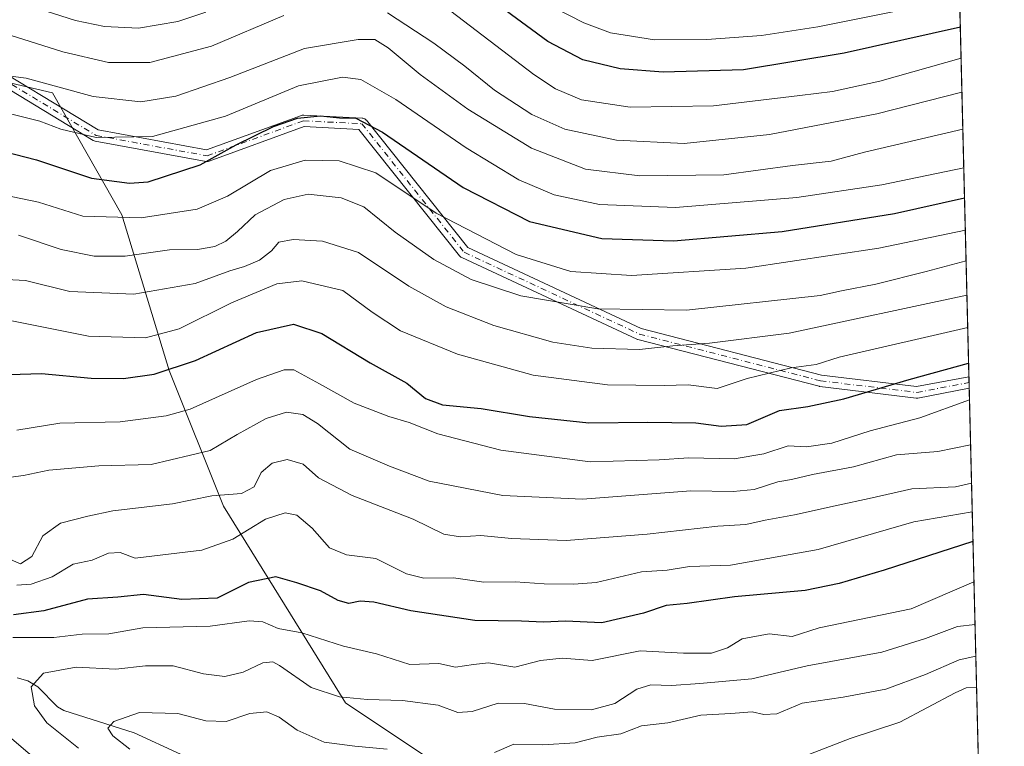
# Model space of a CAD drawing. Units: metres. Extents: x 665050 to 668510, y 4746606 to 4749002.
# Drawn here: x 668287 to 668510, y 4746931 to 4747096 of the extents above; entities that cross this region are included whole.
import ezdxf

# ---------------------------------------------------------------- set-up
doc = ezdxf.new("R2010")
doc.units = ezdxf.units.M
doc.header["$MEASUREMENT"] = 0
doc.linetypes.add('DGN Style 4', pattern=[2.6384748266838614, 1.318413404963828, -0.6592067024819142, 0.001648016756204785, -0.6592067024819142])
for name, color, linetype, lineweight in [('Arbolado forestal CxS', 92, 'Continuous', 0), ('Camino Cxs', 7, 'Continuous', 0), ('Camino eje', 30, 'DGN Style 4', 13), ('Comarca CxS', 21, 'Continuous', 0), ('Comunidad Autónoma CxS', 142, 'Continuous', 0), ('Corriente natural lineal', 142, 'Continuous', 13), ('Curva de nivel maestra', 30, 'Continuous', 30), ('Curva de nivel normal', 30, 'Continuous', 0), ('Espacio natural protegido CxS', 121, 'Continuous', 0), ('Municipio CxS', 4, 'Continuous', 0), ('Provincia CxS', 1, 'Continuous', 0)]:
    doc.layers.add(name, color=color, linetype=linetype, lineweight=lineweight)

# ---------------------------------------------------------------- blocks, each defined once
blk = doc.blocks.new('*U4')
at = {"layer": 'Arbolado forestal CxS', "color": 92, "linetype": 'Continuous', "lineweight": 0}
blk.add_polyline3d([(668499.3287000004, 4747114.9242, 993.4431000000042), (668505.3612000003, 4746869.3223, 854.8825999999973), (668483.3026999999, 4746878.3147, 856.6371999999974), (668455.6879000004, 4746895.199899999, 860.2167999999948), (668428.0733000003, 4746905.944900001, 867.0194999999949), (668397.3897000002, 4746916.690099999, 876.5363000000071), (668360.5701000001, 4746941.250299999, 889.9021999999969), (668332.9556999998, 4746985.765900001, 909.4609000000056), (668320.6832999998, 4747016.465500001, 925.6264999999986), (668309.9436999997, 4747051.7709, 946.9254999999977), (668294.2720999997, 4747079.390699999, 959.7004000000015), (668234.7704999996, 4747093.2163, 973.851999999999), (668178.0060999999, 4747107.0317, 979.4284999999946)], dxfattribs=at)
blk = doc.blocks.new('*U10')
at = {"layer": 'Arbolado forestal CxS', "color": 92, "linetype": 'Continuous', "lineweight": 0}
blk.add_polyline3d([(668234.7704999996, 4747093.2163, 973.851999999999), (668294.2720999997, 4747079.390699999, 959.7004000000015), (668309.9436999997, 4747051.7709, 946.9254999999977), (668320.6832999998, 4747016.465500001, 925.6264999999986), (668332.9556999998, 4746985.765900001, 909.4609000000056), (668360.5701000001, 4746941.250299999, 889.9021999999969), (668397.3897000002, 4746916.690099999, 876.5363000000071)], dxfattribs=at)
blk = doc.blocks.new('*U14')
at = {"layer": 'Camino Cxs', "color": 7, "linetype": 'Continuous', "lineweight": 0}
blk.add_polyline3d([(668276.3291999997, 4747088.034299999, 978.9516000000004), (668304.5798000004, 4747070.9527, 961.8172999999952), (668329.1338999999, 4747066.429500001, 958.4882000000072), (668350.6299000002, 4747074.246300001, 954.372000000003), (668350.7955, 4747074.294500001, 954.4256000000023), (668350.9663000006, 4747074.3201, 954.448000000004), (668351.1392000001, 4747074.323100001, 954.4401000000071), (668364.3683000002, 4747073.661499999, 963.5755000000064), (668364.5289000003, 4747073.6435, 963.5059999999941), (668364.7478999998, 4747073.5847, 963.3708999999944), (668364.9532000005, 4747073.4889, 963.1993999999978), (668365.1388999998, 4747073.359099999, 962.999299999996), (668365.2991000004, 4747073.1987, 962.7774999999965), (668365.3208, 4747073.172499999, 962.7428999999975), (668388.2812999999, 4747044.307700001, 953.9388999999937), (668427.5828999998, 4747025.9669, 946.2299000000058), (668468.3941000003, 4747015.434900001, 935.5671000000002), (668489.9364, 4747012.8237, 931.3322999999947), (668501.7810000004, 4747015.079800001, 937.0712000000058), (668501.8457000004, 4747012.445599999, 934.9376999999951), (668490.2150999998, 4747010.2303, 929.639599999995), (668489.9804999996, 4747010.208900001, 929.6263000000035), (668489.8243000006, 4747010.2183, 929.6324000000022), (668467.9961000001, 4747012.8643, 934.8910000000034), (668467.9266999997, 4747012.874500001, 934.8230999999943), (668467.8277000004, 4747012.8959, 934.7272999999988), (668426.8170999996, 4747023.4793, 947.0837000000029), (668426.6973000001, 4747023.5165, 947.1518000000069), (668426.5922999998, 4747023.5601, 947.2088999999978), (668386.9045000002, 4747042.080900001, 953.7774000000064), (668386.7302999999, 4747042.179300001, 953.7577000000019), (668386.5733000003, 4747042.303099999, 953.7673000000068), (668386.4370999997, 4747042.4497, 953.8071000000054), (668363.6514999998, 4747071.0941, 960.0651000000071), (668351.2714999998, 4747071.713099999, 951.9550000000017), (668329.6901000004, 4747063.865300001, 957.249100000001), (668329.5258999999, 4747063.817500001, 957.1723000000056), (668329.3568000002, 4747063.7917, 957.1091000000015), (668329.1854999998, 4747063.7885, 957.058999999994), (668329.0153999999, 4747063.807700001, 957.0212999999932), (668303.8749000002, 4747068.438899999, 960.1928000000044), (668303.6659000004, 4747068.4957, 960.1340999999958), (668303.4490999999, 4747068.598300001, 960.090200000006), (668275.4647000004, 4747085.5189, 975.3943)], dxfattribs=at)

msp = doc.modelspace()

# ---------------------------------------------------------------- linework, layer by layer
at = {"layer": 'Arbolado forestal CxS', "color": 92, "linetype": 'Continuous', "lineweight": 0, "extrusion": (0.01401380348093629, -0.5705657541457599, 0.8211323483507869), "elevation": -2698357.240284028, "flags": 128}
msp.add_lwpolyline([(784857.667549829, 3883923.15672898), (784857.667549829, 3883801.526627052)], dxfattribs=at)
at = {"layer": 'Arbolado forestal CxS', "color": 92, "linetype": 'Continuous', "lineweight": 0, "extrusion": (0.01285320156853468, -0.5224985119110194, 0.8525433128353122), "elevation": -2470928.156508484, "flags": 128}
msp.add_lwpolyline([(785038.4817860185, 4032279.290950009), (785038.4817860185, 4032277.745575795)], dxfattribs=at)
at = {"layer": 'Arbolado forestal CxS', "color": 92, "linetype": 'Continuous', "lineweight": 0, "extrusion": (0.01278824644482661, -0.519857994301675, 0.8541569683105711), "elevation": -2458435.515941058, "flags": 128}
msp.add_lwpolyline([(785038.4843890552, 4039906.506587112), (785038.484389055, 4039904.964132385)], dxfattribs=at)
at = {"layer": 'Arbolado forestal CxS', "color": 92, "linetype": 'Continuous', "lineweight": 0, "extrusion": (0.01149441616354142, -0.467970164280862, 0.8836695104732325), "elevation": -2212961.046197222, "flags": 128}
msp.add_lwpolyline([(784862.594021133, 4179451.739612967), (784862.594021133, 4179302.908343831)], dxfattribs=at)
at = {"layer": 'Arbolado forestal CxS', "color": 92, "linetype": 'Continuous', "lineweight": 0}
msp.add_polyline3d([(668194.1020999998, 4747206.274900001, 1050.263399999996), (668176.2940999997, 4747200.3391, 1040.081399999995), (668157.7433000002, 4747200.339299999, 1034.413100000005), (668140.6772999996, 4747198.113700001, 1026.821500000005), (668119.1583000004, 4747203.307700001, 1023.721300000005), (668099.8664999995, 4747202.566099999, 1017.430099999998), (668073.8954999996, 4747200.340700001, 1008.040299999993), (668049.1366999998, 4747191.457900001, 996.039499999999), (668069.4433000004, 4747158.0463, 984.6635999999999), (668153.2901, 4747110.5571, 976.6251000000049), (668178.0060999999, 4747107.0317, 979.4284999999946), (668234.7704999996, 4747093.2163, 973.851999999999), (668294.2720999997, 4747079.390699999, 959.7004000000015), (668309.9436999997, 4747051.7709, 946.9254999999977), (668320.6832999998, 4747016.465500001, 925.6264999999986), (668332.9556999998, 4746985.765900001, 909.4609000000056), (668360.5701000001, 4746941.250299999, 889.9021999999969), (668397.3897000002, 4746916.690099999, 876.5363000000071), (668428.0733000003, 4746905.944900001, 867.0194999999949), (668455.6879000004, 4746895.199899999, 860.2167999999948), (668483.3026999999, 4746878.3147, 856.6371999999974), (668505.3612000003, 4746869.3223, 854.8825999999973)], dxfattribs=at)
at = {"layer": 'Camino Cxs', "color": 7, "linetype": 'Continuous', "lineweight": 0, "extrusion": (0.01545120646836594, -0.6290814235323992, 0.7771858354249146), "elevation": -2975201.566424224, "flags": 128}
msp.add_lwpolyline([(784859.0611652546, 3676033.129666387), (784859.0611652544, 3676029.739236033)], dxfattribs=at)
at = {"layer": 'Camino Cxs', "color": 7, "linetype": 'Continuous', "lineweight": 0}
for points in [[(668276.3291999997, 4747088.034299999, 978.9516000000004), (668304.5798000004, 4747070.9527, 961.8172999999952), (668329.1338999999, 4747066.429500001, 958.4882000000072), (668350.6299000002, 4747074.246300001, 954.372000000003), (668350.7955, 4747074.294500001, 954.4256000000023), (668350.9663000006, 4747074.3201, 954.448000000004), (668351.1392000001, 4747074.323100001, 954.4401000000071), (668364.3683000002, 4747073.661499999, 963.5755000000064), (668364.5289000003, 4747073.6435, 963.5059999999941), (668364.7478999998, 4747073.5847, 963.3708999999944), (668364.9532000005, 4747073.4889, 963.1993999999978), (668365.1388999998, 4747073.359099999, 962.999299999996), (668365.2991000004, 4747073.1987, 962.7774999999965), (668365.3208, 4747073.172499999, 962.7428999999975), (668388.2812999999, 4747044.307700001, 953.9388999999937), (668427.5828999998, 4747025.9669, 946.2299000000058), (668468.3941000003, 4747015.434900001, 935.5671000000002), (668489.9364, 4747012.8237, 931.3322999999947), (668501.7810000004, 4747015.079800001, 937.0712000000058)], [(668501.8457000004, 4747012.445599999, 934.9376999999951), (668490.2150999998, 4747010.2303, 929.639599999995), (668489.9804999996, 4747010.208900001, 929.6263000000035), (668489.8243000006, 4747010.2183, 929.6324000000022), (668467.9961000001, 4747012.8643, 934.8910000000034), (668467.9266999997, 4747012.874500001, 934.8230999999943), (668467.8277000004, 4747012.8959, 934.7272999999988), (668426.8170999996, 4747023.4793, 947.0837000000029), (668426.6973000001, 4747023.5165, 947.1518000000069), (668426.5922999998, 4747023.5601, 947.2088999999978), (668386.9045000002, 4747042.080900001, 953.7774000000064), (668386.7302999999, 4747042.179300001, 953.7577000000019), (668386.5733000003, 4747042.303099999, 953.7673000000068), (668386.4370999997, 4747042.4497, 953.8071000000054), (668363.6514999998, 4747071.0941, 960.0651000000071), (668351.2714999998, 4747071.713099999, 951.9550000000017), (668329.6901000004, 4747063.865300001, 957.249100000001), (668329.5258999999, 4747063.817500001, 957.1723000000056), (668329.3568000002, 4747063.7917, 957.1091000000015), (668329.1854999998, 4747063.7885, 957.058999999994), (668329.0153999999, 4747063.807700001, 957.0212999999932), (668303.8749000002, 4747068.438899999, 960.1928000000044), (668303.6659000004, 4747068.4957, 960.1340999999958), (668303.4490999999, 4747068.598300001, 960.090200000006), (668275.4647000004, 4747085.5189, 975.3943)]]:
    msp.add_polyline3d(points, dxfattribs=at)
at = {"layer": 'Camino eje', "color": 30, "linetype": 'DGN Style 4', "lineweight": 13}
msp.add_polyline3d([(668016.3754000004, 4747207.962300001, 1007.488200000007), (668035.5577999996, 4747196.717499999, 1005.111499999999), (668065.3234999999, 4747169.5977, 995.2817000000069), (668105.0109999999, 4747139.832000001, 994.4018999999971), (668138.0839999998, 4747118.003799999, 985.5157999999938), (668160.5736999996, 4747102.128799999, 981.3559999999999), (668204.2300000006, 4747086.253799999, 973.7219000000041), (668239.2873999998, 4747079.6392, 972.1027000000032), (668260.4540999997, 4747082.9465, 974.2535999999964), (668275.6676000003, 4747086.915200001, 977.2989999999991), (668304.1103999997, 4747069.717300001, 960.9186999999948), (668329.2459000006, 4747065.086999999, 957.8065999999964), (668351.074, 4747073.024599999, 952.7412000000041), (668364.3032000001, 4747072.363100001, 961.905700000003), (668387.4543000003, 4747043.2589, 954.226999999999), (668427.1419000003, 4747024.738, 946.6484999999958), (668468.1524, 4747014.1547, 935.2027999999991), (668489.9806000004, 4747011.5088, 930.4383999999991), (668501.8134000005, 4747013.762700001, 936.0194999999949)], dxfattribs=at)
at = {"layer": 'Comarca CxS', "color": 21, "linetype": 'Continuous', "lineweight": 0, "flags": 128}
msp.add_lwpolyline([(665709.9274477217, 4746621.090961043), (665105.5500012562, 4746606.42998252), (665084.7357687583, 4747471.810503391), (665067.3721562766, 4748193.726721746), (665049.9100012558, 4748919.739982499), (667923.3692591743, 4748989.476925165), (668452.9700012812, 4749002.329982498), (668495.4092000006, 4747274.495499999), (668495.4096, 4747274.4801), (668509.7900012817, 4746689.009982522), (668002.3289304731, 4746676.700023807), (668002.3097, 4746676.699600001), (667164.4848022718, 4746656.37559031)], close=True, dxfattribs=at)
at = {"layer": 'Comunidad Autónoma CxS', "color": 142, "linetype": 'Continuous', "lineweight": 0, "flags": 128}
msp.add_lwpolyline([(665709.9274477217, 4746621.090961043), (665105.5500012562, 4746606.42998252), (665084.7357687583, 4747471.810503391), (665067.3721562766, 4748193.726721746), (665049.9100012558, 4748919.739982499), (667923.3692591743, 4748989.476925165), (668452.9700012812, 4749002.329982498), (668495.4092000006, 4747274.495499999), (668495.4096, 4747274.4801), (668509.7900012817, 4746689.009982522), (668002.3289304731, 4746676.700023807), (668002.3097, 4746676.699600001), (667164.4848022718, 4746656.37559031)], close=True, dxfattribs=at)
at = {"layer": 'Corriente natural lineal', "color": 142, "linetype": 'Continuous', "lineweight": 13}
msp.add_polyline3d([(668286.2674000004, 4746946.854499999, 891.0335999999952), (668288.6739999996, 4746946.2238, 890.6009000000049), (668290.8924000004, 4746944.808599999, 890.1594999999943), (668295.4132000003, 4746940.3476, 888.9447999999975), (668296.7822000004, 4746939.506999999, 888.5004000000046), (668312.7585000005, 4746934.4288, 884.1949000000022), (668323.2334000004, 4746929.564300001, 882.5685999999987)], dxfattribs=at)
at = {"layer": 'Curva de nivel maestra', "color": 30, "linetype": 'Continuous', "lineweight": 30, "flags": 128}
for points, elevation in [([(668499.8362999996, 4747094.258199999), (668473.5499999998, 4747088.3201), (668450.7300000006, 4747084.550100001), (668432.5300000003, 4747084.040100001), (668422.8099999997, 4747084.8301), (668414.3700000001, 4747086.8101), (668406.4199999999, 4747091.0001), (668395.5899999999, 4747098.9101)], 975), ([(668283.2699999996, 4747066.050100001), (668290.5999999996, 4747064.1801), (668303.04, 4747060.0101), (668311.6699999999, 4747058.880100001), (668315.9100000003, 4747059.200099999), (668327.6799999997, 4747063.020099999), (668335.8499999996, 4747067.600099999), (668344.2999999998, 4747071.7501), (668349.7199999997, 4747073.6501), (668354.9699999997, 4747074.1601), (668359.2699999996, 4747073.6801), (668362.9400000004, 4747073.600099999), (668368.9400000004, 4747070.450099999), (668387.2699999996, 4747057.9301), (668402.2800000003, 4747050.2301), (668418.6200000001, 4747046.350099999), (668434.8700000001, 4747045.860099999), (668459.5199999996, 4747047.940099999), (668484.9100000003, 4747052.030099999), (668500.7860000003, 4747055.5897)], 950), ([(668281.9800000006, 4747015.530099999), (668291.7599999999, 4747015.8101), (668302.9900000002, 4747014.770099999), (668310.29, 4747014.640100001), (668317.2699999996, 4747015.640100001), (668326.6200000001, 4747018.720100001), (668340.4199999999, 4747025.0801), (668348.8099999997, 4747026.970100001), (668355.2199999997, 4747024.850099999), (668366.1900000004, 4747018.200099999), (668374.5099999999, 4747013.5801), (668378.6900000004, 4747010.110099999), (668382.54, 4747008.6801), (668391.3399999999, 4747007.9001), (668402.2999999998, 4747006.0801), (668415.7199999997, 4747004.630100001), (668429.0300000003, 4747004.8101), (668439.9600000001, 4747004.620100001), (668445.6399999997, 4747003.840100001), (668451.4600000001, 4747004.2501), (668458.9000000004, 4747007.420100001), (668465.2699999996, 4747008.3201), (668473.4800000006, 4747010.040100001), (668488.2800000003, 4747014.4101), (668501.7061000002, 4747018.132300001)], 925), ([(668502.698, 4746977.7466), (668482.5499999998, 4746971.270099999), (668472.4000000004, 4746968.270099999), (668464.6699999999, 4746966.630100001), (668448.6900000004, 4746965.190099999), (668438, 4746963.690099999), (668433.25, 4746963.290100001), (668428.0899999999, 4746961.540100001), (668418.6100000005, 4746959.3201), (668410.4199999999, 4746959.710100001), (668405.4100000003, 4746959.5001), (668400.4400000004, 4746959.720100001), (668389.8499999996, 4746959.870100001), (668375.3600000005, 4746962.040100001), (668366.9900000002, 4746964.0001), (668363.9100000003, 4746964.2601), (668361.3200000003, 4746963.7401), (668358.9199999999, 4746964.420100001), (668354.9400000004, 4746966.620100001), (668349.5999999996, 4746968.4101), (668344.8499999996, 4746969.790100001), (668338.6600000003, 4746968.460100001), (668331.5499999998, 4746964.9001), (668323.5700000003, 4746964.590100001), (668314.8600000005, 4746965.7401), (668309.0300000003, 4746965.1601), (668302.1799999997, 4746964.700099999), (668292.25, 4746962.0801), (668285.3899999997, 4746961.1801)], 900)]:
    msp.add_lwpolyline(points, dxfattribs=dict(at, elevation=elevation))
at = {"layer": 'Curva de nivel normal', "color": 30, "linetype": 'Continuous', "lineweight": 0, "flags": 128}
for points, elevation in [([(668381.5899999999, 4747100.060000001), (668403.2800000003, 4747083.5), (668408.1399999997, 4747080.25), (668414.0300000003, 4747077.76), (668425.0999999996, 4747076.15), (668443.9400000004, 4747076.439999999), (668463.4500000002, 4747078.77), (668470.8799999999, 4747079.630000001), (668481.5899999999, 4747082.039999999), (668500.0100999996, 4747087.181600001)], 970), ([(668407.5999999996, 4747098.74), (668414.5999999996, 4747095.25), (668420.5999999996, 4747092.92), (668430.5999999996, 4747091.350000001), (668442.4400000004, 4747091.449999999), (668454.8200000003, 4747092.369999999), (668467.5499999998, 4747094.34), (668499.6763000004, 4747100.7711)], 980), ([(668346.5999999996, 4747096.890000001), (668330.2800000003, 4747089.949999999), (668316.3099999997, 4747086.25), (668306.9500000002, 4747086.199999999), (668296.5999999996, 4747088.630000001), (668284.6299999999, 4747092.390000001), (668278.9199999999, 4747093.27), (668275.7100000001, 4747092.930000001), (668261.6299999999, 4747089.220000001), (668247.5700000003, 4747084.42), (668235.2400000002, 4747081.640000001), (668224.7400000002, 4747080.42), (668216.1200000001, 4747080.49), (668202.3799999999, 4747081.91), (668191.8799999999, 4747084), (668184.7000000002, 4747085.16), (668175.8300000001, 4747086.050000001), (668158.1500000004, 4747090), (668130.5099999999, 4747098.07)], 965), ([(668292.8200000003, 4747097.83), (668299.4199999999, 4747095.76), (668306.0300000003, 4747094.380000001), (668313.7100000001, 4747094), (668322.5999999996, 4747095.539999999), (668328.9400000004, 4747097.640000001)], 970), ([(668500.1994000003, 4747079.475000001), (668480.9000000004, 4747074.600000001), (668456.5999999996, 4747069.890000001), (668437.2699999996, 4747067.92), (668421.9400000004, 4747068.630000001), (668410.2999999998, 4747071.119999999), (668402.8200000003, 4747074.42), (668394.3600000005, 4747079.99), (668387.6100000005, 4747085.4), (668380.6299999999, 4747090.59), (668370.0800000001, 4747097.5)], 965), ([(668281.7300000006, 4747083.550000001), (668288.3099999997, 4747082.689999999), (668303.4800000006, 4747078.5), (668314.2599999999, 4747077.350000001), (668322.1900000004, 4747078.58), (668334.4400000004, 4747082.859999999), (668351.29, 4747089.390000001), (668363.4600000001, 4747091.460000001), (668367.2699999996, 4747091.42), (668370.25, 4747089.57), (668377.54, 4747083.480000001), (668388.29, 4747075.689999999), (668402.7400000002, 4747066.84), (668414.9699999997, 4747062.039999999), (668427.2699999996, 4747060.58), (668446.2400000002, 4747060.800000001), (668461.8099999997, 4747062.92), (668470.5700000003, 4747063.850000001), (668478.0999999996, 4747065.949999999), (668500.4038000006, 4747071.151000001)], 960), ([(668500.6187000005, 4747062.402799999), (668482.04, 4747058.5), (668462.79, 4747055.640000001), (668435.3499999996, 4747053.42), (668418.1200000001, 4747054.060000001), (668407.8300000001, 4747056.26), (668399.8499999996, 4747059.640000001), (668387.9299999997, 4747066.9), (668372, 4747077.84), (668364.04, 4747082.369999999), (668359.9400000004, 4747082.92), (668349.9400000004, 4747080.960000001), (668333.4299999997, 4747074.09), (668316.9199999999, 4747069.460000001), (668304.0999999996, 4747069.26), (668296.1399999997, 4747071.119999999), (668291.3499999996, 4747072.970000001), (668283.8200000003, 4747074.800000001)], 955), ([(668283.4600000001, 4747056.16), (668291.0599999997, 4747054.57), (668301.0899999999, 4747051.439999999), (668314.3600000005, 4747051.039999999), (668326.9800000006, 4747053), (668333.9100000003, 4747055.930000001), (668343.5800000001, 4747061.74), (668351.4600000001, 4747064.15), (668359.1299999999, 4747063.949999999), (668367.4600000001, 4747061.230000001), (668381.1299999999, 4747052.140000001), (668399.2599999999, 4747042.77), (668411.5999999996, 4747038.890000001), (668425.3399999999, 4747038.01), (668451.29, 4747039.65), (668481.3700000001, 4747044.16), (668500.9661999998, 4747048.2533)], 945), ([(668286.5599999997, 4747047.109999999), (668296.2000000002, 4747043.9), (668303.6500000004, 4747042.34), (668310.7300000006, 4747042.41), (668320.7599999999, 4747043.779999999), (668327.0800000001, 4747043.91), (668330.9699999997, 4747044.560000001), (668333.4800000006, 4747045.77), (668336.1100000005, 4747047.970000001), (668340.1299999999, 4747051.699999999), (668346.6900000004, 4747055.24), (668352.1699999999, 4747056.42), (668359.6100000005, 4747055.619999999), (668364.7199999997, 4747053.52), (668371.8200000003, 4747047.84), (668380.5700000003, 4747041.59), (668389.0599999997, 4747037.08), (668400.3399999999, 4747033.359999999), (668417.7400000002, 4747030.41), (668437.8399999999, 4747030.109999999), (668468.0999999996, 4747033.449999999), (668472.8899999997, 4747034.5), (668480.7300000006, 4747036.060000001), (668492.0899999999, 4747038.869999999), (668501.1365999999, 4747041.318200001)], 940), ([(668501.3284, 4747033.509400001), (668461.0999999996, 4747024.91), (668443.0199999996, 4747022.680000001), (668434.7400000002, 4747022.09), (668427.2000000002, 4747021.220000001), (668416.3799999999, 4747021.51), (668407.5800000001, 4747022.869999999), (668394.1799999997, 4747026.67), (668383.3600000005, 4747030.890000001), (668374.9199999999, 4747035.609999999), (668363.5199999996, 4747043.210000001), (668355.4100000003, 4747045.76), (668348.7599999999, 4747046.15), (668345.5199999996, 4747045.560000001), (668343.8399999999, 4747043.609999999), (668341.1100000005, 4747041.449999999), (668337.7199999997, 4747040.02), (668334.3700000001, 4747039.050000001), (668326.5199999996, 4747036.199999999), (668312.6799999997, 4747033.76), (668298.1399999997, 4747034.4), (668288.1299999999, 4747036.869999999), (668282.2999999998, 4747037.199999999)], 935), ([(668501.5066000001, 4747026.2521), (668472.3600000005, 4747019.470000001), (668467.2000000002, 4747017.869999999), (668461.4900000002, 4747017.109999999), (668451.5499999998, 4747014.640000001), (668444.7599999999, 4747012.439999999), (668438.2000000002, 4747013.220000001), (668432.7699999996, 4747013.119999999), (668419.9600000001, 4747013.199999999), (668403.1299999999, 4747015.41), (668385.9900000002, 4747020.15), (668373.0800000001, 4747025.5), (668366.6399999997, 4747029.66), (668360, 4747034.609999999), (668350.7400000002, 4747036.800000001), (668345.0199999996, 4747036.08), (668334.79, 4747031.810000001), (668322.9400000004, 4747025.92), (668315.2999999998, 4747023.859999999), (668302.4000000004, 4747024.26), (668284.2699999996, 4747027.859999999)], 930), ([(668286.1799999997, 4747002.980000001), (668295.9400000004, 4747004.59), (668309.5999999996, 4747004.859999999), (668319.9900000002, 4747006.199999999), (668325.4000000004, 4747007.720000001), (668340.4600000001, 4747014.449999999), (668346.6900000004, 4747016.609999999), (668348.8799999999, 4747016.619999999), (668354.7400000002, 4747013.49), (668362.5499999998, 4747009.09), (668370.3799999999, 4747006.060000001), (668375.0199999996, 4747004.699999999), (668381.4699999997, 4747002.16), (668395.7599999999, 4746998.449999999), (668415.9800000006, 4746995.800000001), (668431.5999999996, 4746996.279999999), (668438.3600000005, 4746996.699999999), (668448.6200000001, 4746996.49), (668455.3600000005, 4746997.619999999), (668460.8200000003, 4746999.42), (668464.9600000001, 4746999.210000001), (668470.7599999999, 4747000.060000001), (668479.3799999999, 4747002.850000001), (668490.6699999999, 4747005.76), (668501.9090999998, 4747009.864600001)], 920), ([(668280.1600000003, 4746991.75), (668287.6699999999, 4746992.74), (668293.4500000002, 4746993.880000001), (668304.7300000006, 4746994.9), (668316.5800000001, 4746995.189999999), (668329.9699999997, 4746998.34), (668336.0800000001, 4747001.960000001), (668342.5999999996, 4747005.640000001), (668347.2699999996, 4747007.01), (668350.9299999997, 4747006.550000001), (668354.2300000006, 4747004.460000001), (668361.5899999999, 4746998.689999999), (668370.5800000001, 4746994.810000001), (668379.5199999996, 4746991.439999999), (668396.25, 4746988.199999999), (668414.2699999996, 4746987.32), (668438.8099999997, 4746989.210000001), (668448.3600000005, 4746989.100000001), (668453.1699999999, 4746989.550000001), (668458.5300000003, 4746991.289999999), (668461.5999999996, 4746991.76), (668466.3600000005, 4746992.9), (668475.6399999997, 4746994.640000001), (668485.3600000005, 4746997.369999999), (668494.7100000001, 4746998.130000001), (668502.1602999996, 4746999.639699999)], 915), ([(668502.3738000002, 4746990.9476), (668498.7000000002, 4746990.15), (668488.8300000001, 4746989.720000001), (668479.2199999997, 4746987.529999999), (668472.1799999997, 4746986.02), (668462.2699999996, 4746983.77), (668455.5999999996, 4746982.57), (668451.2699999996, 4746981.600000001), (668444.9400000004, 4746981.24), (668428.9299999997, 4746979.439999999), (668410.5899999999, 4746978.01), (668398.2199999997, 4746978.4), (668391.2699999996, 4746979.08), (668386.5700000003, 4746978.789999999), (668382.9000000004, 4746979.42), (668375.9299999997, 4746982.82), (668362.1200000001, 4746988.140000001), (668354.5, 4746992.199999999), (668351.04, 4746995.279999999), (668347.3600000005, 4746996.33), (668343.9600000001, 4746995.49), (668341.4900000002, 4746993.41), (668339.9199999999, 4746990.109999999), (668337.04, 4746988.600000001), (668330.2999999998, 4746988.08), (668321.4100000003, 4746986.310000001), (668307.9400000004, 4746984.699999999), (668302.2699999996, 4746983.529999999), (668296.0300000003, 4746981.880000001), (668292.04, 4746979.02), (668289.5999999996, 4746974.390000001), (668287.0300000003, 4746972.730000001), (668283.6500000004, 4746974.100000001)], 910), ([(668502.5322000004, 4746984.4978), (668489.2999999998, 4746982.230000001), (668467.5999999996, 4746975.980000001), (668447.75, 4746972.430000001), (668438.5300000003, 4746972.109999999), (668433.4199999999, 4746971.300000001), (668427.6200000001, 4746970.92), (668417.3300000001, 4746968.460000001), (668412.2800000003, 4746968.060000001), (668405.5999999996, 4746968.140000001), (668399.0199999996, 4746968.609999999), (668391.9400000004, 4746968.57), (668385.0199999996, 4746969.550000001), (668378.2999999998, 4746969.439999999), (668374.3799999999, 4746970.430000001), (668367.4400000004, 4746973.930000001), (668360.8399999999, 4746974.720000001), (668356.9400000004, 4746976.300000001), (668353.04, 4746980.800000001), (668349.5499999998, 4746983.689999999), (668346.9400000004, 4746984.279999999), (668342.4800000006, 4746982.789999999), (668335.1100000005, 4746978.289999999), (668328.0499999998, 4746975.779999999), (668312.9600000001, 4746973.980000001), (668309.5999999996, 4746975.25), (668306.9400000004, 4746975.09), (668303.2000000002, 4746973.560000001), (668298.8899999997, 4746972.59), (668294.1699999999, 4746969.77), (668289.4100000003, 4746968.119999999), (668286.1799999997, 4746967.869999999)], 905), ([(668502.9227, 4746968.599300001), (668488.6600000003, 4746962.480000001), (668467.9000000004, 4746958.210000001), (668461.7300000006, 4746956.24), (668456.5300000003, 4746956.83), (668450.4400000004, 4746955.75), (668447.0999999996, 4746953.640000001), (668443.4800000006, 4746952.460000001), (668437.1200000001, 4746952.470000001), (668427.29, 4746952.970000001), (668416.4600000001, 4746950.84), (668409.6399999997, 4746951.369999999), (668404.7699999996, 4746950.83), (668398.9199999999, 4746949.279999999), (668393.0099999999, 4746950.300000001), (668389.5700000003, 4746949.9), (668385.54, 4746949.27), (668381.7000000002, 4746950.119999999), (668375.1299999999, 4746949.92), (668367.5800000001, 4746952.300000001), (668360.1799999997, 4746954.07), (668350.6799999997, 4746957.039999999), (668345.3200000003, 4746958.039999999), (668341.9000000004, 4746959.600000001), (668338.8099999997, 4746959.82), (668329.9299999997, 4746958.619999999), (668314.7199999997, 4746958.199999999), (668307.0300000003, 4746956.869999999), (668300.9600000001, 4746956.77), (668294.5599999997, 4746956), (668285.2800000003, 4746955.99)], 895), ([(668503.1593000004, 4746958.965500001), (668499.1900000004, 4746958.5), (668491.9800000006, 4746955.800000001), (668482.0300000003, 4746952.66), (668465.1500000004, 4746949.59), (668452.6100000005, 4746946.640000001), (668440.8200000003, 4746945.600000001), (668434.4299999997, 4746945.119999999), (668429.7300000006, 4746945.310000001), (668426.5800000001, 4746944.34), (668421.5999999996, 4746941.060000001), (668416.2699999996, 4746939.67), (668407.8899999997, 4746939.789999999), (668401.1100000005, 4746941.100000001), (668395.1500000004, 4746941.17), (668389.25, 4746939.27), (668386.0199999996, 4746939.029999999), (668381.6200000001, 4746940.689999999), (668373.4800000006, 4746941.74), (668365.5999999996, 4746941.939999999), (668359.2699999996, 4746942.58), (668352.8200000003, 4746944.720000001), (668345.6699999999, 4746949.699999999), (668344.1500000004, 4746950.49), (668341.9000000004, 4746950.289999999), (668337.4600000001, 4746948.189999999), (668333.2400000002, 4746947.15), (668328.4600000001, 4746947.779999999), (668321.5700000003, 4746949.630000001), (668315.2699999996, 4746949.58), (668308.5999999996, 4746948.869999999), (668299.5999999996, 4746949.33), (668292.1900000004, 4746947.92), (668289.4100000003, 4746944.84), (668290.1600000003, 4746940.51), (668292.9800000006, 4746936.66), (668300.1299999999, 4746930.960000001)], 890), ([(668503.3365000002, 4746951.751), (668499.5800000001, 4746950.99), (668491.9400000004, 4746947.65), (668482.9400000004, 4746944.300000001), (668473.2699999996, 4746942.539999999), (668464.0199999996, 4746941.140000001), (668458.2599999999, 4746938.74), (668455.3399999999, 4746938.560000001), (668452.7199999997, 4746939.199999999), (668447.8899999997, 4746938.789999999), (668441.0999999996, 4746938.4), (668433.5999999996, 4746936.680000001), (668427.5999999996, 4746935.980000001), (668422.9400000004, 4746934.210000001), (668417.5999999996, 4746933.439999999), (668412.5700000003, 4746932.16), (668405.3099999997, 4746931.710000001), (668398.7100000001, 4746931.880000001), (668394.3200000003, 4746929.980000001)], 885), ([(668464.5199999996, 4746929.16), (668474.9199999999, 4746933.16), (668486.0999999996, 4746936.869999999), (668498.6299999999, 4746943.480000001), (668501.1799999997, 4746944.640000001), (668503.5107000006, 4746944.661699999)], 880), ([(668370.04, 4746930.720000001), (668362.7100000001, 4746931.390000001), (668355.75, 4746932.32), (668349.6600000003, 4746935), (668345.5700000003, 4746937.980000001), (668342.7999999998, 4746939.210000001), (668338.9000000004, 4746938.789999999), (668333.5999999996, 4746936.980000001), (668328.9400000004, 4746937.16), (668322.5999999996, 4746938.83), (668313.9400000004, 4746939.060000001), (668308.1299999999, 4746937.02), (668306.75, 4746935.51), (668307.9000000004, 4746933.720000001), (668311.7400000002, 4746930.699999999)], 885), ([(668282.3499999996, 4746935.32), (668294.9299999997, 4746924.640000001), (668316.7199999997, 4746903.550000001), (668331.1600000003, 4746890.850000001), (668335.3700000001, 4746885.960000001), (668338.0599999997, 4746883.76), (668344.2699999996, 4746881.630000001), (668352.5, 4746877.369999999), (668359.6399999997, 4746872.730000001), (668368.0599999997, 4746867.82), (668377.5, 4746862.08), (668386.1699999999, 4746857.08), (668396.1399999997, 4746850.41), (668403.7599999999, 4746846.119999999), (668412.4199999999, 4746839.470000001), (668421.4699999997, 4746834.810000001), (668430.9400000004, 4746832.430000001), (668440.1200000001, 4746828.15), (668452.2999999998, 4746819.279999999), (668464.3200000003, 4746811.66), (668472.9500000002, 4746804.630000001), (668480.7300000006, 4746796.59), (668488.6900000004, 4746790.32), (668507.6107000001, 4746777.738100001)], 895)]:
    msp.add_lwpolyline(points, dxfattribs=dict(at, elevation=elevation))
at = {"layer": 'Espacio natural protegido CxS', "color": 121, "linetype": 'Continuous', "lineweight": 0, "flags": 128}
for points in [[(668495.4096, 4747274.4801), (668509.7900012817, 4746689.009982522), (668002.3289304731, 4746676.700023807), (668002.3097, 4746676.699600001), (668007.931000001, 4746682.849300001), (668010.650882795, 4746685.833315684), (668018.8684999996, 4746694.8491), (668025.5561000003, 4746706.848899999), (668030.5562000015, 4746721.848699999), (668025.3690000002, 4746731.848499999), (668023.0953254906, 4746735.662515196), (668017.6194000002, 4746744.848400001), (668010.9945, 4746752.3484), (668002.4948000005, 4746763.348200002), (667988.7454000011, 4746785.348), (667975.5584499993, 4746800.347899999), (667975.5507900144, 4746800.356791641), (667961.7461999991, 4746816.847599999), (667951.246700001, 4746834.3473), (667933.5597999991, 4746847.847300001), (667920.2476000012, 4746856.847300001), (667916.1308661635, 4746861.297867334), (667908.6853999991, 4746869.347100001)], [(668495.4096, 4747274.4801), (668509.7900012817, 4746689.009982522), (668002.3289304731, 4746676.700023807)]]:
    msp.add_lwpolyline(points, dxfattribs=at)
at = {"layer": 'Municipio CxS', "color": 4, "linetype": 'Continuous', "lineweight": 0, "flags": 128}
msp.add_lwpolyline([(668452.9700012812, 4749002.329982498), (668495.4092000006, 4747274.495499999), (668495.4096, 4747274.4801), (668509.7900012817, 4746689.009982522), (668002.3289304731, 4746676.700023807), (668002.3097, 4746676.699600001), (667164.4848022718, 4746656.37559031)], dxfattribs=at)
at = {"layer": 'Provincia CxS', "color": 1, "linetype": 'Continuous', "lineweight": 0, "flags": 128}
msp.add_lwpolyline([(665709.9274477217, 4746621.090961043), (665105.5500012562, 4746606.42998252), (665084.7357687583, 4747471.810503391), (665067.3721562766, 4748193.726721746), (665049.9100012558, 4748919.739982499), (667923.3692591743, 4748989.476925165), (668452.9700012812, 4749002.329982498), (668495.4092000006, 4747274.495499999), (668495.4096, 4747274.4801), (668509.7900012817, 4746689.009982522), (668002.3289304731, 4746676.700023807), (668002.3097, 4746676.699600001), (667164.4848022718, 4746656.37559031)], close=True, dxfattribs=at)

# ---------------------------------------------------------------- block references
at = {"layer": 'Arbolado forestal CxS', "color": 92, "linetype": 'Continuous', "lineweight": 0}
for name in ['*U10', '*U4']:
    msp.add_blockref(name, (0, 0), dxfattribs=at)
at = {"layer": 'Camino Cxs', "color": 7, "linetype": 'Continuous', "lineweight": 0}
msp.add_blockref('*U14', (0, 0), dxfattribs=at)

doc.saveas('drawing.dxf')
